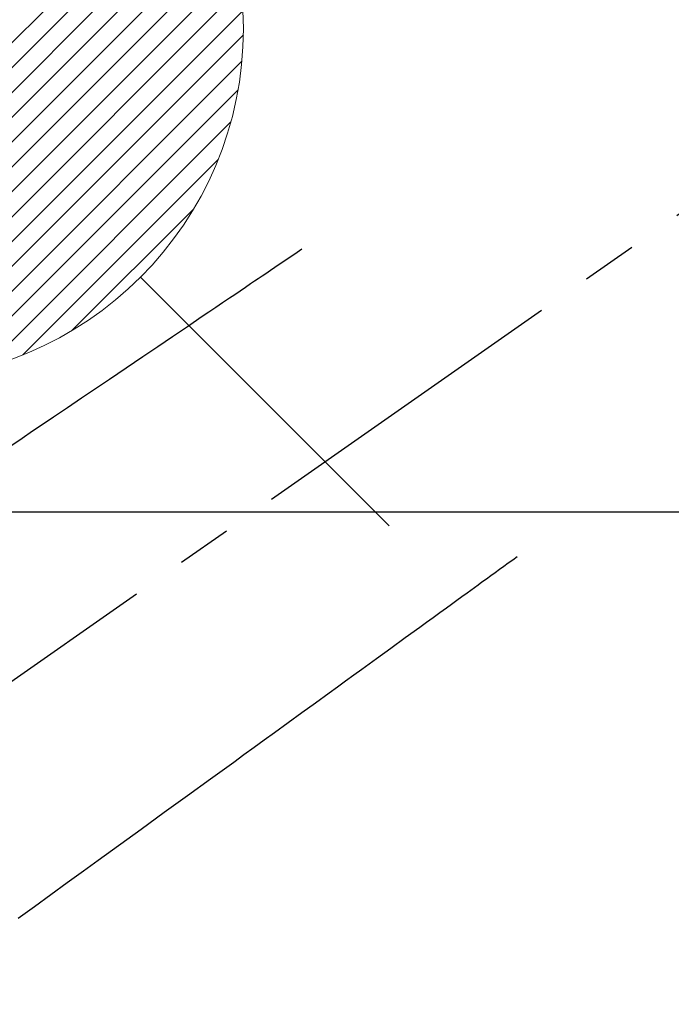
# Model space of a CAD drawing. Extents: x 0 to 26473, y -25 to 8845.
# Drawn here: x 16584 to 16658, y 6829 to 6941 of the extents above; entities that cross this region are included whole.
import ezdxf

# ---------------------------------------------------------------- set-up
doc = ezdxf.new("R2010")
doc.units = 0
doc.header["$LTSCALE"] = 50
doc.header["$MEASUREMENT"] = 0
doc.linetypes.add('CENTER2', pattern=[1.125, 0.75, -0.125, 0.125, -0.125])
doc.linetypes.add('HIDDEN', pattern=[0.375, 0.25, -0.125])
doc.layers.get('0').update_dxf_attribs({"linetype": 'CONTINUOUS'})
for name, color, linetype in [('126-甲板', 2, 'CONTINUOUS'), ('150-機器', 8, 'CONTINUOUS'), ('160-文字', 254, 'CONTINUOUS')]:
    doc.layers.add(name, color=color, linetype=linetype)
doc.styles.add('KH001', font='txt')
doc.dimstyles.new('KH1xx030', dxfattribs={"dimscale": 30, "dimtxt": 2, "dimasz": 0.6, "dimexe": 0.3, "dimexo": 1.2, "dimgap": 0.5, "dimtad": 3, "dimdec": 1, "dimdsep": 46, "dimlunit": 6, "dimtxsty": 'KH001', "dimblk": 'DOT', "dimcen": 1, "dimdle": 1, "dimclrd": 256, "dimclre": 256, "dimclrt": 256, "dimadec": 0, "dimazin": 0, "dimtfac": 1, "dimtdec": 1, "dimtix": 1, "dimtmove": 2, "dimatfit": 3, "dimldrblk": 'CLOSEDBLANK', "dimfxl": 1, "dimtolj": 1, "dimtzin": 0, "dimlwd": -1, "dimlwe": -1, "dimarcsym": 0})

# ---------------------------------------------------------------- blocks, each defined once
blk = doc.blocks.new('F402_H')
at = {"layer": '150-機器', "color": 13, "linetype": 'CENTER2'}
blk.add_line((0, 0), (244.02, -170.86), dxfattribs=at)
at = {"layer": '150-機器', "color": 13, "linetype": 'HIDDEN'}
for points in [[(73.36, -25.3), (73.88, -25.65), (74.39, -26), (74.9, -26.34), (75.41, -26.69), (75.92, -27.03), (76.43, -27.38), (76.94, -27.72), (77.45, -28.07), (77.89, -28.36), (78.32, -28.65), (78.75, -28.94), (79.18, -29.24), (79.78, -29.64), (80.39, -30.05), (80.99, -30.46), (81.6, -30.87), (82.37, -31.39), (83.14, -31.91), (83.92, -32.44), (84.69, -32.96), (86.38, -34.1), (88.06, -35.24), (89.75, -36.38), (91.44, -37.52), (92.39, -38.16), (93.34, -38.81), (94.29, -39.45), (95.24, -40.09), (96.83, -41.17), (98.43, -42.25), (100.02, -43.32), (101.61, -44.4), (102.8, -45.2), (103.98, -46), (105.17, -46.81), (106.36, -47.61)], [(48.87, -60.28), (49.37, -60.65), (49.87, -61.01), (50.37, -61.37), (50.87, -61.74), (51.37, -62.1), (51.87, -62.46), (52.37, -62.82), (52.87, -63.18), (53.29, -63.49), (53.71, -63.79), (54.13, -64.1), (54.55, -64.4), (55.14, -64.83), (55.73, -65.26), (56.32, -65.69), (56.92, -66.12), (57.67, -66.66), (58.43, -67.21), (59.18, -67.76), (59.94, -68.31), (61.59, -69.5), (63.23, -70.7), (64.88, -71.89), (66.53, -73.09), (67.46, -73.76), (68.39, -74.44), (69.32, -75.11), (70.25, -75.79), (71.81, -76.91), (73.36, -78.04), (74.92, -79.17), (76.47, -80.3), (77.63, -81.14), (78.79, -81.98), (79.95, -82.82), (81.11, -83.66), (83.74, -85.57), (86.38, -87.48), (89.01, -89.38), (91.64, -91.29), (93.27, -92.48), (94.91, -93.66), (96.54, -94.84), (98.18, -96.03), (100.04, -97.38), (101.9, -98.73), (103.76, -100.08), (105.63, -101.43)]]:
    blk.add_lwpolyline(points, dxfattribs=at)
blk = doc.blocks.new('給湯')
at = {"layer": '160-文字', "color": 4, "linetype": 'Continuous', "lineweight": 20}
for p, q in [((-19.61, -34.86), (34.86, 19.61)), ((-17.76, -35.84), (35.84, 17.76)), ((-15.83, -36.73), (36.73, 15.83)), ((-13.81, -37.54), (37.54, 13.81)), ((-11.69, -38.25), (38.25, 11.69)), ((-9.47, -38.86), (38.86, 9.47)), ((-7.14, -39.36), (39.36, 7.14)), ((-4.68, -39.73), (39.72, 4.68)), ((-2.07, -39.95), (39.95, 2.07)), ((0.71, -39.99), (39.99, -0.71)), ((3.7, -39.83), (39.83, -3.7)), ((6.97, -39.39), (39.39, -6.97)), ((10.62, -38.56), (38.56, -10.62)), ((14.89, -37.12), (37.12, -14.89)), ((20.49, -34.35), (34.35, -20.49)), ((28.28, -28.28), (56.57, -56.57))]:
    blk.add_line(p, q, dxfattribs=at)
blk.add_circle((0, 0), 40, dxfattribs=at)
blk = doc.blocks.new('_ClosedBlank')
at = {"color": 0, "linetype": 'ByBlock', "lineweight": -2}
for p, q in [((-1, 0.1667), (0, 0)), ((-1, 0.1667), (-1, -0.1667)), ((0, 0), (-1, -0.1667))]:
    blk.add_line(p, q, dxfattribs=at)
blk = doc.blocks.new('_Dot')
at = {"color": 0, "linetype": 'ByBlock', "lineweight": -2}
blk.add_line((-0.5, 0), (-1, 0), dxfattribs=at)
at = {"color": 0, "linetype": 'ByBlock', "const_width": 0.5}
blk.add_lwpolyline([(-0.25, 0, 1), (0.25, 0, 1)], format="xyb", close=True, dxfattribs=at)

msp = doc.modelspace()

# ---------------------------------------------------------------- linework, layer by layer
at = {"layer": '126-甲板', "linetype": 'Continuous'}
msp.add_lwpolyline([(17029.73, 6884.94), (16349.73, 6884.94, 0.414214), (16339.73, 6874.94), (16339.73, 6459.94, 0.414214), (16349.73, 6449.94), (17029.73, 6449.94, 0.414214), (17039.73, 6459.94), (17039.73, 6874.94, 0.414214)], format="xyb", close=True, dxfattribs=at)

# ---------------------------------------------------------------- block references
at = {"layer": '150-機器', "xscale": -1}
msp.add_blockref('F402_H', (16689.74, 6940.13), dxfattribs=at)
at = {"layer": '160-文字'}
msp.add_blockref('給湯', (16569.74, 6939.94), dxfattribs=at)

# ---------------------------------------------------------------- leaders
at = {"layer": '160-文字', "annotation_type": 0, "has_hookline": 1, "hookline_direction": 1}
for points, text_width in [([(17293.31, 6959.94), (15878.25, 5425.13), (15860.25, 5425.13)], 1240.2), ([(17570.14, 6952.23), (16811.44, 5217.35), (16793.44, 5217.35)], 1630.05)]:
    msp.add_leader(points, dimstyle='KH1xx030', override={"dimgap": 0.5, "dimtad": 1}, dxfattribs=dict(at, text_width=text_width))
at = {"layer": '160-文字'}
msp.add_leader([(16809.74, 6939.94), (15198.52, 5678.06)], dimstyle='KH1xx030', override={"dimgap": 0.5, "dimtad": 1}, dxfattribs=at)

doc.saveas('drawing.dxf')
